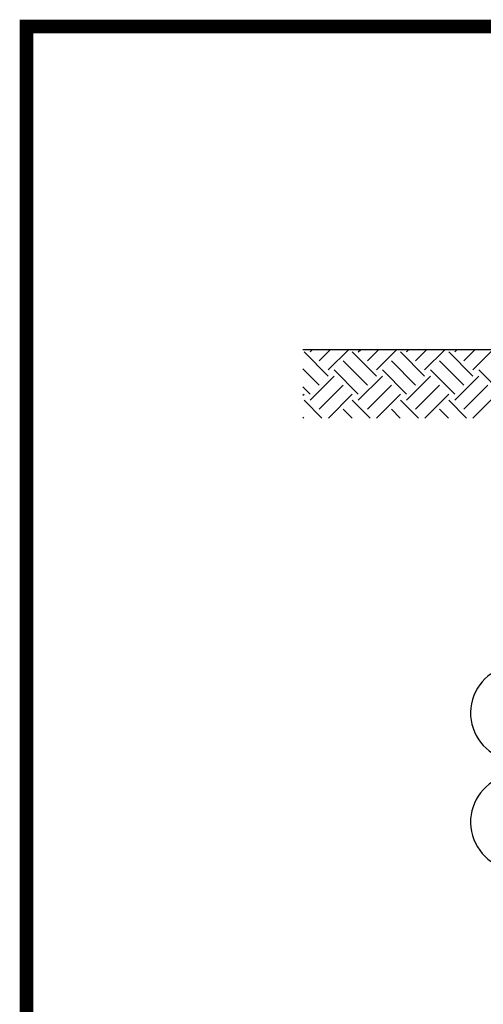
# Model space of a CAD drawing. Extents: x 23.5 to 40.5, y -33.8 to -22.7.
# Drawn here: x 23.7 to 27.1, y -30.2 to -22.9 of the extents above; entities that cross this region are included whole.
import ezdxf

# ---------------------------------------------------------------- set-up
doc = ezdxf.new("R2010")
doc.units = 0
doc.header["$LTSCALE"] = 0.3
doc.header["$MEASUREMENT"] = 0
doc.layers.get('0').update_dxf_attribs({"linetype": 'CONTINUOUS'})

msp = doc.modelspace()

# ---------------------------------------------------------------- linework, layer by layer
at = {"color": 1}
for p, q in [((28.6836, -25.3664, 0.05), (25.7877, -25.3664, 0.05)), ((25.9726, -25.5584, 0.05), (25.7958, -25.3816, 0.05)), ((25.84, -25.3816, 0.05), (25.8552, -25.3664, 0.05)), ((25.9063, -25.4479, 0.05), (25.9878, -25.3664, 0.05)), ((25.9726, -25.5142, 0.05), (26.1204, -25.3664, 0.05)), ((26.3262, -25.5584, 0.05), (26.1494, -25.3816, 0.05)), ((26.1936, -25.3816, 0.05), (26.2088, -25.3664, 0.05)), ((26.2599, -25.4479, 0.05), (26.3414, -25.3664, 0.05)), ((26.3262, -25.5142, 0.05), (26.474, -25.3664, 0.05)), ((26.6797, -25.5584, 0.05), (26.5029, -25.3816, 0.05)), ((26.5471, -25.3816, 0.05), (26.5623, -25.3664, 0.05)), ((26.6134, -25.4479, 0.05), (26.6949, -25.3664, 0.05)), ((26.6797, -25.5142, 0.05), (26.8275, -25.3664, 0.05)), ((27.0333, -25.5584, 0.05), (26.8565, -25.3816, 0.05)), ((26.9007, -25.3816, 0.05), (26.9159, -25.3664, 0.05)), ((26.967, -25.4479, 0.05), (27.0485, -25.3664, 0.05)), ((27.0333, -25.5142, 0.05), (27.1811, -25.3664, 0.05)), ((26.2599, -25.6247, 0.05), (26.0831, -25.4479, 0.05)), ((26.6134, -25.6247, 0.05), (26.4366, -25.4479, 0.05)), ((26.967, -25.6247, 0.05), (26.7902, -25.4479, 0.05)), ((25.9063, -25.6247, 0.05), (25.7877, -25.506, 0.05)), ((26.1936, -25.691, 0.05), (26.0168, -25.5142, 0.05)), ((26.5471, -25.691, 0.05), (26.3703, -25.5142, 0.05)), ((26.9007, -25.691, 0.05), (26.7239, -25.5142, 0.05)), ((27.2542, -25.691, 0.05), (27.0775, -25.5142, 0.05)), ((25.84, -25.7351, 0.05), (26.0168, -25.5584, 0.05)), ((25.9063, -25.8014, 0.05), (26.0831, -25.6247, 0.05)), ((26.1936, -25.7351, 0.05), (26.3703, -25.5584, 0.05)), ((26.2599, -25.8014, 0.05), (26.4366, -25.6247, 0.05)), ((26.5471, -25.7351, 0.05), (26.7239, -25.5584, 0.05)), ((26.6134, -25.8014, 0.05), (26.7902, -25.6247, 0.05)), ((26.9007, -25.7351, 0.05), (27.0775, -25.5584, 0.05)), ((26.967, -25.8014, 0.05), (27.1437, -25.6247, 0.05)), ((25.84, -25.691, 0.05), (25.7877, -25.6386, 0.05)), ((25.7877, -25.6991, 0.05), (25.7958, -25.691, 0.05)), ((25.974, -25.8664, 0.05), (26.1494, -25.691, 0.05)), ((26.3275, -25.8664, 0.05), (26.5029, -25.691, 0.05)), ((26.6811, -25.8664, 0.05), (26.8565, -25.691, 0.05)), ((27.0346, -25.8664, 0.05), (27.21, -25.691, 0.05)), ((25.9271, -25.8664, 0.05), (25.7958, -25.7351, 0.05)), ((26.2806, -25.8664, 0.05), (26.1494, -25.7351, 0.05)), ((26.6342, -25.8664, 0.05), (26.5029, -25.7351, 0.05)), ((26.9877, -25.8664, 0.05), (26.8565, -25.7351, 0.05)), ((26.148, -25.8664, 0.05), (26.0831, -25.8014, 0.05)), ((26.5016, -25.8664, 0.05), (26.4366, -25.8014, 0.05)), ((26.8551, -25.8664, 0.05), (26.7902, -25.8014, 0.05)), ((25.7945, -25.8664, 0.05), (25.7877, -25.8596, 0.05))]:
    msp.add_line(p, q, dxfattribs=at)
at = {"color": 1, "const_width": 0.1, "elevation": 0.0306}
msp.add_lwpolyline([(23.7594, -22.9961), (40.2594, -22.9961), (40.2594, -33.4961), (23.7594, -33.4961)], close=True, dxfattribs=at)
at = {"color": 1}
for centre, start, end in [((27.3669, -28.0289, 0.05), 292.46134, 247.53866), ((27.3669, -28.8289, 0.05), 112.46134, 270)]:
    msp.add_arc(centre, 0.35, start, end, dxfattribs=at)

doc.saveas('drawing.dxf')
